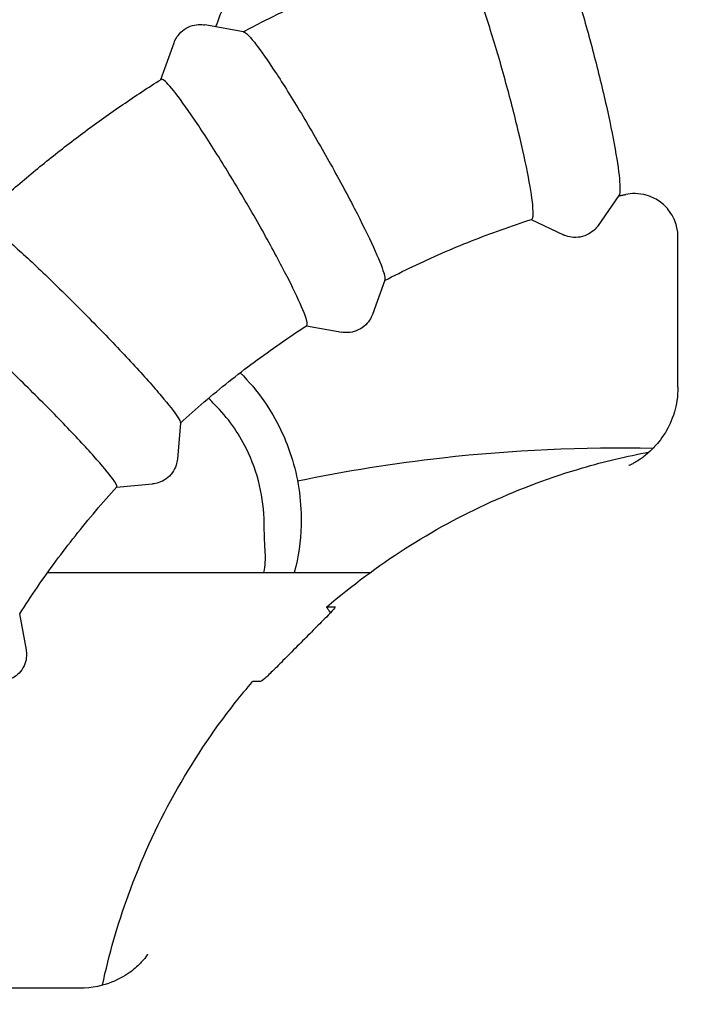
# Model space of a CAD drawing. Extents: x 42810 to 60201, y 8424 to 18067.
# Drawn here: x 53998 to 54074, y 15140 to 15252 of the extents above; entities that cross this region are included whole.
import ezdxf

# ---------------------------------------------------------------- set-up
doc = ezdxf.new("R2010")
doc.units = 0
doc.header["$LTSCALE"] = 50
doc.header["$MEASUREMENT"] = 0
doc.header["$PDSIZE"] = -1
doc.layers.get('Defpoints').update_dxf_attribs({"linetype": 'CONTINUOUS'})
for name, color, linetype in [('NIJHA_0_maatvoering', 4, 'CONTINUOUS'), ('NIJHA_toestel', 7, 'CONTINUOUS'), ('NIJHA_vald_ kg_maatvoering', 4, 'CONTINUOUS'), ('NIJHA_vald_rt_maatvoering', 4, 'CONTINUOUS')]:
    doc.layers.add(name, color=color, linetype=linetype)
doc.dimstyles.get("Standard").update_dxf_attribs({"dimtxt": 0.18, "dimasz": 0.18, "dimexe": 0.18, "dimexo": 0.0625, "dimgap": 0.09, "dimtad": 0, "dimtih": 1, "dimtoh": 1, "dimdec": 4, "dimzin": 0, "dimdsep": 46, "dimtxsty": 'Standard', "dimcen": 0.09, "dimadec": 0, "dimazin": 0, "dimtfac": 1, "dimtdec": 4, "dimtofl": 0, "dimtmove": 0, "dimatfit": 3, "dimfxl": 0, "dimtolj": 1, "dimtzin": 0, "dimarcsym": 0})

# ---------------------------------------------------------------- blocks, each defined once
blk = doc.blocks.new('*D1')
at = {"layer": 'Defpoints', "color": 0}
for p in [(58935.62, 17375.56), (58935.62, 17060.37), (43574.1, 13618.28)]:
    blk.add_point(p, dxfattribs=at)
at = {"layer": 'NIJHA_0_maatvoering', "color": 0, "lineweight": -2}
for p, q in [((43574.1, 13624.53), (43574.1, 17388.06)), ((58935.62, 17066.62), (58935.62, 17388.06)), ((43674.1, 17375.56), (58835.62, 17375.56))]:
    blk.add_line(p, q, dxfattribs=at)
at = {"layer": 'NIJHA_0_maatvoering', "color": 0}
for points in [[(43674.1, 17392.23), (43674.1, 17358.9), (43574.1, 17375.56)], [(58835.62, 17358.9), (58835.62, 17392.23), (58935.62, 17375.56)]]:
    blk.add_solid(points, dxfattribs=at)
at = {"layer": 'NIJHA_0_maatvoering', "insert": (51254.86, 17431.81), "char_height": 100, "attachment_point": 5}
blk.add_mtext('\\A1;15362', dxfattribs=at)
blk = doc.blocks.new('*D2')
at = {"layer": 'Defpoints', "color": 0}
for p in [(59074.1, 17644.45), (59074.1, 17144.06), (43574.1, 13618.28)]:
    blk.add_point(p, dxfattribs=at)
at = {"layer": 'NIJHA_vald_ kg_maatvoering', "color": 0, "lineweight": -2}
for p, q in [((43574.1, 13624.53), (43574.1, 17656.95)), ((59074.1, 17150.31), (59074.1, 17656.95)), ((43674.1, 17644.45), (58974.1, 17644.45))]:
    blk.add_line(p, q, dxfattribs=at)
at = {"layer": 'NIJHA_vald_ kg_maatvoering', "color": 0}
for points in [[(43674.1, 17661.12), (43674.1, 17627.79), (43574.1, 17644.45)], [(58974.1, 17627.79), (58974.1, 17661.12), (59074.1, 17644.45)]]:
    blk.add_solid(points, dxfattribs=at)
at = {"layer": 'NIJHA_vald_ kg_maatvoering', "insert": (51161.14, 17700.7), "char_height": 100, "attachment_point": 5}
blk.add_mtext('\\A1;15500', dxfattribs=at)
blk = doc.blocks.new('*D3')
at = {"layer": 'Defpoints', "color": 0}
for p in [(59074.1, 17945.32), (59074.1, 17144.06), (43574.1, 13644.06)]:
    blk.add_point(p, dxfattribs=at)
at = {"layer": 'NIJHA_vald_rt_maatvoering', "color": 0, "lineweight": -2}
for p, q in [((43574.1, 13650.31), (43574.1, 17957.82)), ((59074.1, 17150.31), (59074.1, 17957.82)), ((43674.1, 17945.32), (58974.1, 17945.32))]:
    blk.add_line(p, q, dxfattribs=at)
at = {"layer": 'NIJHA_vald_rt_maatvoering', "color": 0}
for points in [[(43674.1, 17961.98), (43674.1, 17928.65), (43574.1, 17945.32)], [(58974.1, 17928.65), (58974.1, 17961.98), (59074.1, 17945.32)]]:
    blk.add_solid(points, dxfattribs=at)
at = {"layer": 'NIJHA_vald_rt_maatvoering', "insert": (51199.1, 18001.57), "char_height": 100, "attachment_point": 5}
blk.add_mtext('\\A1;15500', dxfattribs=at)

msp = doc.modelspace()

# ---------------------------------------------------------------- linework, layer by layer
at = {"layer": 'NIJHA_toestel'}
for p, q in [((54023.34, 15250.37), (54018.92, 15251.15)), ((54013.93, 15244.95), (54015.43, 15249.13)), ((54066, 15231.76), (54063.64, 15228.36)), ((54056.02, 15229.03), (54059.71, 15227.3)), ((54072.72, 15209.99), (54072.72, 15227.09)), ((54039.38, 15222.16), (54037.98, 15218.26)), ((54030.47, 15216.95), (54034.5, 15216.24)), ((54016.14, 15205.95), (54015.8, 15201.81)), ((54008.89, 15198.64), (54012.99, 15199)), ((54001.07, 15188.94), (54037.75, 15188.94)), ((54032.83, 15185.03), (54033.7, 15185.03)), ((53997.87, 15184.24), (53998.6, 15180.15)), ((54025.25, 15176.54), (54024.38, 15176.54)), ((54004.77, 15141.69), (53987.81, 15141.69))]:
    msp.add_line(p, q, dxfattribs=at)
for points, knots in [([(53973.59, 15215.62), (53974.15, 15222.09), (53975.05, 15228.53), (53978.71, 15247.55), (53982.47, 15260), (53992.42, 15283.69), (53998.65, 15295.05), (54013.22, 15316.1), (54021.64, 15325.89), (54040.2, 15343.39), (54050.43, 15351.2), (54072.17, 15364.42), (54083.78, 15369.9), (54107.74, 15378.27), (54120.22, 15381.2), (54145.37, 15384.36), (54158.17, 15384.61), (54183.43, 15382.44), (54196, 15380.01), (54220.26, 15372.59), (54232.07, 15367.57), (54254.28, 15355.23), (54264.8, 15347.85), (54284.01, 15331.11), (54292.8, 15321.67), (54308.16, 15301.24), (54314.82, 15290.15), (54325.68, 15266.9), (54329.92, 15254.63), (54335.79, 15229.55), (54337.43, 15216.62), (54338.03, 15190.78), (54336.99, 15177.74), (54332.28, 15152.23), (54328.59, 15139.64), (54318.76, 15115.55), (54312.56, 15103.94), (54298.01, 15082.3), (54289.57, 15072.17), (54270.88, 15053.9), (54260.55, 15045.67), (54238.51, 15031.55), (54226.71, 15025.58), (54202.25, 15016.2), (54189.47, 15012.75), (54174.22, 15010.25), (54171.89, 15009.92), (54169.56, 15009.62)], [1.983115, 1.983115, 1.983115, 1.983115, 3.966844, 3.966844, 7.918886, 7.918886, 11.869553, 11.869553, 15.818657, 15.818657, 19.766209, 19.766209, 23.712343, 23.712343, 27.657323, 27.657323, 31.601532, 31.601532, 35.545438, 35.545438, 39.489543, 39.489543, 43.434325, 43.434325, 47.380188, 47.380188, 51.327424, 51.327424, 55.276193, 55.276193, 59.22653, 59.22653, 63.178362, 63.178362, 67.131535, 67.131535, 71.085848, 71.085848, 75.041076, 75.041076, 78.997001, 78.997001, 82.953424, 82.953424, 86.910177, 86.910177, 87.619745, 87.619745, 87.619745, 87.619745]), ([(54215.14, 15062.79), (54225.12, 15067.83), (54234.6, 15073.98), (54252.32, 15088.43), (54260.58, 15096.91), (54274.87, 15115.38), (54280.98, 15125.48), (54290.68, 15146.63), (54294.33, 15157.82), (54298.95, 15180.52), (54299.96, 15192.19), (54299.28, 15215.24), (54297.6, 15226.77), (54291.7, 15248.94), (54287.44, 15259.71), (54276.65, 15279.82), (54270.04, 15289.27), (54254.96, 15306.24), (54246.38, 15313.87), (54227.84, 15326.8), (54217.75, 15332.19), (54196.75, 15340.4), (54185.71, 15343.27), (54168.19, 15345.66), (54161.75, 15346.09), (54144.04, 15346.09), (54132.68, 15344.73), (54110.75, 15339.41), (54100.05, 15335.42), (54079.96, 15325.08), (54070.46, 15318.67), (54053.28, 15303.86), (54045.5, 15295.37), (54032.18, 15276.89), (54026.56, 15266.78), (54021.48, 15254.45), (54020.8, 15252.7), (54020.15, 15250.93)], [19.367188, 19.367188, 19.367188, 19.367188, 22.757873, 22.757873, 26.316797, 26.316797, 29.876362, 29.876362, 33.436887, 33.436887, 36.998742, 36.998742, 40.562313, 40.562313, 44.127958, 44.127958, 47.695948, 47.695948, 51.266395, 51.266395, 54.839187, 54.839187, 58.413955, 58.413955, 60.455516, 60.455516, 64.042753, 64.042753, 67.619195, 67.619195, 71.194856, 71.194856, 74.768886, 74.768886, 78.340754, 78.340754, 78.925774, 78.925774, 78.925774, 78.925774]), ([(54057.83, 15263.15), (54057.92, 15263.11), (54058.04, 15262.99), (54058.34, 15262.54), (54058.53, 15262.16), (54059.15, 15260.78), (54059.62, 15259.55), (54060.65, 15256.52), (54061.21, 15254.75), (54062.33, 15250.9), (54062.89, 15248.85), (54063.93, 15244.75), (54064.41, 15242.74), (54065.22, 15239.01), (54065.54, 15237.34), (54065.99, 15234.54), (54066.11, 15233.45), (54066.14, 15232.22), (54066.09, 15231.9), (54066, 15231.76)], [-10.165618, -10.165618, -10.165618, -10.165618, -9.884316, -9.884316, -9.525054, -9.525054, -8.889738, -8.889738, -8.25402, -8.25402, -7.61825, -7.61825, -6.982923, -6.982923, -6.34834, -6.34834, -5.714256, -5.714256, -5.276138, -5.276138, -5.276138, -5.276138]), ([(54023.29, 15250.38), (54024.82, 15251.18), (54026.37, 15251.97), (54029.49, 15253.48), (54031.08, 15254.2), (54034.27, 15255.6), (54035.88, 15256.27), (54039.12, 15257.55), (54040.75, 15258.16), (54044.04, 15259.31), (54045.7, 15259.86), (54047.36, 15260.38)], [1.0856015, 1.0856015, 1.0856015, 1.0856015, 1.1224413, 1.1224413, 1.1595459, 1.1595459, 1.1966504, 1.1966504, 1.2337549, 1.2337549, 1.2708595, 1.2708595, 1.2708595, 1.2708595]), ([(54056.07, 15229.05), (54056.24, 15229.1), (54056.3, 15229.55), (54056.18, 15231.2), (54056, 15232.38), (54055.44, 15235.33), (54055.06, 15237.06), (54054.15, 15240.86), (54053.63, 15242.89), (54052.5, 15246.97), (54051.9, 15248.99), (54050.73, 15252.74), (54050.15, 15254.44), (54049.1, 15257.3), (54048.64, 15258.44), (54047.87, 15259.99), (54047.58, 15260.38), (54047.39, 15260.38)], [-5.079258, -5.079258, -5.079258, -5.079258, -4.445024, -4.445024, -3.80948, -3.80948, -3.173807, -3.173807, -2.538406, -2.538406, -1.903436, -1.903436, -1.268845, -1.268845, -0.634451, -0.634451, 0, 0, 0, 0]), ([(54015.43, 15249.13), (54015.5, 15249.33), (54015.61, 15249.55), (54015.91, 15250.02), (54016.12, 15250.27), (54016.64, 15250.7), (54016.95, 15250.88), (54017.59, 15251.12), (54017.9, 15251.18), (54018.46, 15251.21), (54018.71, 15251.19), (54018.92, 15251.15)], [4.6051141, 4.6051141, 4.6051141, 4.6051141, 4.6305375, 4.6305375, 4.6559608, 4.6559608, 4.6813842, 4.6813842, 4.7068076, 4.7068076, 4.732231, 4.732231, 4.732231, 4.732231]), ([(54023.34, 15250.37), (54023.45, 15250.35), (54023.6, 15250.23), (54024.05, 15249.8), (54024.34, 15249.46), (54025.3, 15248.23), (54026.07, 15247.12), (54027.86, 15244.4), (54028.86, 15242.81), (54030.94, 15239.34), (54032.01, 15237.5), (54034.07, 15233.82), (54035.05, 15232.01), (54036.78, 15228.66), (54037.52, 15227.15), (54038.67, 15224.64), (54039.07, 15223.65), (54039.39, 15222.57), (54039.43, 15222.29), (54039.38, 15222.16)], [-10.211625, -10.211625, -10.211625, -10.211625, -9.884332, -9.884332, -9.525055, -9.525055, -8.889849, -8.889849, -8.254255, -8.254255, -7.618561, -7.618561, -6.983207, -6.983207, -6.348494, -6.348494, -5.714266, -5.714266, -5.298631, -5.298631, -5.298631, -5.298631]), ([(53993.29, 15229.05), (53994.56, 15230.23), (53995.85, 15231.39), (53998.49, 15233.66), (53999.83, 15234.78), (54002.55, 15236.96), (54003.93, 15238.02), (54006.73, 15240.1), (54008.15, 15241.11), (54011.03, 15243.08), (54012.49, 15244.04), (54013.96, 15244.97)], [0.8237179, 0.8237179, 0.8237179, 0.8237179, 0.8606441, 0.8606441, 0.8977474, 0.8977474, 0.9348507, 0.9348507, 0.9719541, 0.9719541, 1.0090574, 1.0090574, 1.0090574, 1.0090574]), ([(54030.5, 15216.97), (54030.63, 15217.05), (54030.57, 15217.45), (54030.05, 15218.88), (54029.58, 15219.94), (54028.29, 15222.57), (54027.48, 15224.12), (54025.63, 15227.52), (54024.6, 15229.33), (54022.45, 15232.98), (54021.36, 15234.79), (54019.25, 15238.14), (54018.25, 15239.67), (54016.49, 15242.23), (54015.74, 15243.24), (54014.59, 15244.63), (54014.2, 15244.98), (54014.02, 15244.98)], [-5.045706, -5.045706, -5.045706, -5.045706, -4.445112, -4.445112, -3.809712, -3.809712, -3.174115, -3.174115, -2.538688, -2.538688, -1.903625, -1.903625, -1.268931, -1.268931, -0.634466, -0.634466, 0, 0, 0, 0]), ([(54065.96, 15231.71), (54066.01, 15231.72), (54066.05, 15231.73), (54066.15, 15231.75), (54066.21, 15231.76), (54066.33, 15231.79), (54066.39, 15231.8), (54066.51, 15231.82), (54066.57, 15231.84), (54066.69, 15231.86), (54066.75, 15231.88), (54066.81, 15231.89)], [1.356567692, 1.356567692, 1.356567692, 1.356567692, 1.357781947, 1.357781947, 1.359475888, 1.359475888, 1.361169829, 1.361169829, 1.36286377, 1.36286377, 1.364557711, 1.364557711, 1.364557711, 1.364557711]), ([(54072.72, 15227.09), (54072.72, 15227.4), (54072.7, 15227.79), (54072.44, 15228.78), (54072.21, 15229.37), (54071.46, 15230.39), (54071.04, 15230.81), (54070.13, 15231.43), (54069.66, 15231.65), (54068.71, 15231.93), (54068.25, 15231.98), (54067.43, 15232), (54067.08, 15231.95), (54066.81, 15231.89)], [-4.3463142, -4.3463142, -4.3463142, -4.3463142, -4.3018839, -4.3018839, -4.2590934, -4.2590934, -4.227792, -4.227792, -4.1982667, -4.1982667, -4.1643205, -4.1643205, -4.1241626, -4.1241626, -4.1241626, -4.1241626]), ([(53993.34, 15229.05), (53993.44, 15229.05), (53993.64, 15228.96), (53994.21, 15228.59), (53994.58, 15228.31), (53995.83, 15227.3), (53996.87, 15226.39), (53999.31, 15224.16), (54000.69, 15222.86), (54003.59, 15220.02), (54005.1, 15218.52), (54008.04, 15215.5), (54009.45, 15214.02), (54011.99, 15211.27), (54013.09, 15210.03), (54014.84, 15207.97), (54015.47, 15207.16), (54016.04, 15206.29), (54016.15, 15206.06), (54016.14, 15205.95)], [-10.243673, -10.243673, -10.243673, -10.243673, -9.884334, -9.884334, -9.525055, -9.525055, -8.889868, -8.889868, -8.254293, -8.254293, -7.618612, -7.618612, -6.983254, -6.983254, -6.348519, -6.348519, -5.714267, -5.714267, -5.309061, -5.309061, -5.309061, -5.309061]), ([(54039.37, 15222.11), (54040.43, 15222.66), (54041.5, 15223.19), (54043.67, 15224.22), (54044.77, 15224.73), (54046.99, 15225.69), (54048.11, 15226.16), (54050.36, 15227.05), (54051.49, 15227.48), (54053.77, 15228.29), (54054.92, 15228.68), (54056.07, 15229.05)], [1.0946722, 1.0946722, 1.0946722, 1.0946722, 1.1278094, 1.1278094, 1.1613338, 1.1613338, 1.1948582, 1.1948582, 1.2283825, 1.2283825, 1.2619069, 1.2619069, 1.2619069, 1.2619069]), ([(54063.64, 15228.36), (54063.52, 15228.18), (54063.36, 15227.99), (54062.94, 15227.61), (54062.67, 15227.43), (54062.05, 15227.14), (54061.7, 15227.05), (54061.02, 15226.98), (54060.69, 15227.01), (54060.14, 15227.13), (54059.9, 15227.21), (54059.71, 15227.3)], [1.4772049, 1.4772049, 1.4772049, 1.4772049, 1.5055855, 1.5055855, 1.5339661, 1.5339661, 1.5623468, 1.5623468, 1.5907274, 1.5907274, 1.6191081, 1.6191081, 1.6191081, 1.6191081]), ([(54008.91, 15198.66), (54008.99, 15198.74), (54008.83, 15199.06), (54007.99, 15200.2), (54007.27, 15201.06), (54005.36, 15203.2), (54004.18, 15204.46), (54001.51, 15207.23), (54000.05, 15208.7), (53997.04, 15211.67), (53995.52, 15213.14), (53992.61, 15215.87), (53991.25, 15217.11), (53988.88, 15219.19), (53987.89, 15220.02), (53986.41, 15221.15), (53985.93, 15221.44), (53985.75, 15221.44)], [-5.01741, -5.01741, -5.01741, -5.01741, -4.445128, -4.445128, -3.809754, -3.809754, -3.17417, -3.17417, -2.538738, -2.538738, -1.903658, -1.903658, -1.268946, -1.268946, -0.634469, -0.634469, 0, 0, 0, 0]), ([(54037.98, 15218.26), (54037.91, 15218.06), (54037.81, 15217.83), (54037.5, 15217.36), (54037.29, 15217.12), (54036.77, 15216.68), (54036.46, 15216.5), (54035.83, 15216.27), (54035.51, 15216.21), (54034.95, 15216.18), (54034.7, 15216.2), (54034.5, 15216.24)], [1.4635214, 1.4635214, 1.4635214, 1.4635214, 1.4889448, 1.4889448, 1.5143682, 1.5143682, 1.5397916, 1.5397916, 1.5652149, 1.5652149, 1.5906383, 1.5906383, 1.5906383, 1.5906383]), ([(54016.14, 15205.91), (54017.03, 15206.72), (54017.93, 15207.52), (54019.77, 15209.09), (54020.7, 15209.86), (54022.6, 15211.37), (54023.56, 15212.11), (54025.5, 15213.56), (54026.49, 15214.26), (54028.48, 15215.64), (54029.48, 15216.32), (54030.5, 15216.97)], [0.83274, 0.83274, 0.83274, 0.83274, 0.8660068, 0.8660068, 0.899533, 0.899533, 0.9330593, 0.9330593, 0.9665855, 0.9665855, 1.0001118, 1.0001118, 1.0001118, 1.0001118]), ([(54022.94, 15211.63), (54023.94, 15210.64), (54024.84, 15209.57), (54027.07, 15206.37), (54028.18, 15204.08), (54029.61, 15199.28), (54029.94, 15196.76), (54029.82, 15192.46), (54029.56, 15190.68), (54029.1, 15188.94)], [5.493171, 5.493171, 5.493171, 5.493171, 5.671974, 5.671974, 5.992042, 5.992042, 6.312208, 6.312208, 6.541443, 6.541443, 6.541443, 6.541443]), ([(54072.72, 15209.99), (54072.72, 15208.92), (54072.55, 15207.97), (54072.02, 15206.17), (54071.64, 15205.42), (54070.76, 15203.97), (54070.3, 15203.46), (54069.38, 15202.51), (54069.01, 15202.22), (54068.41, 15201.78), (54068.19, 15201.64), (54067.82, 15201.42), (54067.68, 15201.34), (54067.43, 15201.21), (54067.33, 15201.16), (54067.17, 15201.08), (54067.13, 15201.07), (54067.13, 15201.07)], [0.228293, 0.228293, 0.228293, 0.228293, 0.2508326, 0.2508326, 0.2801615, 0.2801615, 0.3243534, 0.3243534, 0.3889919, 0.3889919, 0.4560531, 0.4560531, 0.530394, 0.530394, 0.6325092, 0.6325092, 0.787898, 0.787898, 0.787898, 0.787898]), ([(54025.67, 15194.51), (54025.65, 15195.97), (54025.48, 15197.41), (54024.81, 15200.26), (54024.31, 15201.66), (54022.74, 15204.84), (54021.53, 15206.53), (54019.83, 15208.24), (54019.58, 15208.48), (54019.33, 15208.71)], [-3.011703, -3.011703, -3.011703, -3.011703, -2.575323, -2.575323, -2.130507, -2.130507, -1.509482, -1.509482, -1.405079, -1.405079, -1.405079, -1.405079]), ([(54029.46, 15199.34), (54034.92, 15200.47), (54040.43, 15201.35), (54053.89, 15202.86), (54061.91, 15203.22), (54069.91, 15203.05)], [6.174286, 6.174286, 6.174286, 6.174286, 7.904314, 7.904314, 10.389452, 10.389452, 10.389452, 10.389452]), ([(54015.8, 15201.81), (54015.78, 15201.6), (54015.74, 15201.37), (54015.57, 15200.84), (54015.43, 15200.55), (54015.04, 15200.01), (54014.79, 15199.75), (54014.25, 15199.36), (54013.96, 15199.23), (54013.44, 15199.05), (54013.2, 15199.01), (54012.99, 15199)], [1.4571772, 1.4571772, 1.4571772, 1.4571772, 1.4779108, 1.4779108, 1.4986444, 1.4986444, 1.5193781, 1.5193781, 1.5401117, 1.5401117, 1.5608453, 1.5608453, 1.5608453, 1.5608453]), ([(54032.81, 15185.02), (54035.62, 15187.44), (54038.6, 15189.65), (54044.83, 15193.64), (54048.09, 15195.41), (54054.83, 15198.47), (54058.3, 15199.77), (54064.36, 15201.54), (54066.9, 15202.14), (54069.47, 15202.62)], [0.8619138, 0.8619138, 0.8619138, 0.8619138, 1.0036903, 1.0036903, 1.1454668, 1.1454668, 1.2872433, 1.2872433, 1.387373, 1.387373, 1.387373, 1.387373]), ([(53997.88, 15184.22), (53998.53, 15185.24), (53999.2, 15186.25), (54000.57, 15188.25), (54001.27, 15189.23), (54002.72, 15191.19), (54003.45, 15192.15), (54004.96, 15194.05), (54005.73, 15194.99), (54007.3, 15196.85), (54008.1, 15197.76), (54008.91, 15198.66)], [0.5708069, 0.5708069, 0.5708069, 0.5708069, 0.6042041, 0.6042041, 0.6377325, 0.6377325, 0.671261, 0.671261, 0.7047894, 0.7047894, 0.7383178, 0.7383178, 0.7383178, 0.7383178]), ([(54025.8, 15191.2), (54025.79, 15191.29), (54025.79, 15191.39), (54025.72, 15192.45), (54025.68, 15193.45), (54025.67, 15194.51)], [2.5510941, 2.5510941, 2.5510941, 2.5510941, 2.5830403, 2.5830403, 2.9090189, 2.9090189, 2.9090189, 2.9090189]), ([(54033.7, 15185.03), (54033.77, 15185.03), (54033.72, 15184.93), (54033.39, 15184.53), (54033.1, 15184.22), (54032.41, 15183.51), (54031.95, 15183.06), (54030.93, 15182.04), (54030.37, 15181.48), (54029.31, 15180.41), (54028.74, 15179.84), (54027.67, 15178.76), (54027.18, 15178.26), (54026.38, 15177.47), (54026.01, 15177.12), (54025.48, 15176.66), (54025.32, 15176.54), (54025.25, 15176.54)], [-1.808853, -1.808853, -1.808853, -1.808853, -1.582746, -1.582746, -1.35664, -1.35664, -1.130533, -1.130533, -0.904427, -0.904427, -0.67832, -0.67832, -0.452214, -0.452214, -0.226107, -0.226107, 0, 0, 0, 0]), ([(54033.24, 15184.37), (54033.22, 15184.39), (54033.2, 15184.41), (54033.08, 15184.56), (54032.99, 15184.68), (54032.87, 15184.84), (54032.83, 15184.91), (54032.8, 15185.01), (54032.8, 15185.03), (54032.83, 15185.03)], [-0.2919922, -0.2919922, -0.2919922, -0.2919922, -0.2775486, -0.2775486, -0.1849399, -0.1849399, -0.0924699, -0.0924699, 0, 0, 0, 0]), ([(53998.6, 15180.15), (53998.64, 15179.95), (53998.66, 15179.71), (53998.63, 15179.17), (53998.58, 15178.86), (53998.35, 15178.24), (53998.17, 15177.93), (53997.75, 15177.42), (53997.51, 15177.22), (53997.06, 15176.92), (53996.84, 15176.82), (53996.65, 15176.75)], [1.45856429, 1.45856429, 1.45856429, 1.45856429, 1.47320794, 1.47320794, 1.48785159, 1.48785159, 1.50249523, 1.50249523, 1.51713888, 1.51713888, 1.53178253, 1.53178253, 1.53178253, 1.53178253]), ([(54007.28, 15142.02), (54008.03, 15145.5), (54009.02, 15148.94), (54013.09, 15160.16), (54017.21, 15167.57), (54023.03, 15174.95), (54023.69, 15175.75), (54024.36, 15176.53)], [6.4959977, 6.4959977, 6.4959977, 6.4959977, 6.6324012, 6.6324012, 6.9525162, 6.9525162, 6.992065, 6.992065, 6.992065, 6.992065]), ([(54103.32, 14984.93), (54103.38, 14977.2), (54102.98, 14969.47), (54100.63, 14948.93), (54097.82, 14936.12), (54089.67, 14911.44), (54084.29, 14899.45), (54071.26, 14876.88), (54063.54, 14866.2), (54046.16, 14846.71), (54036.41, 14837.8), (54015.41, 14822.21), (54004.04, 14815.45), (53980.28, 14804.43), (53967.77, 14800.11), (53942.26, 14794.13), (53929.13, 14792.43), (53902.92, 14791.74), (53889.72, 14792.74), (53863.92, 14797.36), (53851.19, 14801.02), (53826.88, 14810.77), (53815.17, 14816.92), (53793.36, 14831.38), (53783.15, 14839.77), (53764.75, 14858.33), (53756.46, 14868.59), (53742.24, 14890.46), (53736.23, 14902.17), (53726.78, 14926.41), (53723.28, 14939.07), (53718.98, 14964.65), (53718.15, 14977.71), (53719.16, 15003.55), (53721.01, 15016.46), (53727.28, 15041.45), (53731.73, 15053.66), (53742.97, 15076.73), (53749.82, 15087.72), (53765.53, 15107.9), (53774.48, 15117.19), (53793.97, 15133.61), (53804.63, 15140.82), (53827.06, 15152.79), (53838.95, 15157.6), (53863.34, 15164.6), (53875.96, 15166.82), (53901.24, 15168.55), (53914.04, 15168.08), (53927.15, 15166.2), (53927.71, 15166.11), (53928.27, 15166.03)], [9.50969, 9.50969, 9.50969, 9.50969, 11.864126, 11.864126, 15.816871, 15.816871, 19.770827, 19.770827, 23.725773, 23.725773, 27.681488, 27.681488, 31.637765, 31.637765, 35.594424, 35.594424, 39.551318, 39.551318, 43.508329, 43.508329, 47.465354, 47.465354, 51.422293, 51.422293, 55.379032, 55.379032, 59.335434, 59.335434, 63.291328, 63.291328, 67.246514, 67.246514, 71.200771, 71.200771, 75.153878, 75.153878, 79.105632, 79.105632, 83.055884, 83.055884, 87.004566, 87.004566, 90.951719, 90.951719, 94.897511, 94.897511, 98.842242, 98.842242, 102.786322, 102.786322, 102.962231, 102.962231, 102.962231, 102.962231]), ([(54012.41, 15145.53), (54012.41, 15145.53), (54012.41, 15145.52), (54012.39, 15145.49), (54012.35, 15145.44), (54012.19, 15145.21), (54012.04, 15144.99), (54011.48, 15144.39), (54011.18, 15144.08), (54010.23, 15143.34), (54009.62, 15142.91), (54007.81, 15142.13), (54006.65, 15141.76), (54005.07, 15141.69), (54004.92, 15141.69), (54004.77, 15141.69)], [7.4889697, 7.4889697, 7.4889697, 7.4889697, 7.5467062, 7.5467062, 7.6843621, 7.6843621, 7.8830693, 7.8830693, 8.0134095, 8.0134095, 8.1319773, 8.1319773, 8.2364732, 8.2364732, 8.2467861, 8.2467861, 8.2467861, 8.2467861])]:
    msp.add_open_spline(points, degree=3, knots=knots, dxfattribs=at)
for points in [[(54014.02, 15244.98), (54014, 15244.98), (54013.98, 15244.98), (54013.96, 15244.97)], [(54025.65, 15188.94), (54025.79, 15189.7), (54025.85, 15190.47), (54025.8, 15191.2)], [(54024.38, 15176.54), (54024.37, 15176.54), (54024.36, 15176.54), (54024.36, 15176.53)]]:
    msp.add_open_spline(points, degree=3, dxfattribs=at)

# ---------------------------------------------------------------- dimensions: what is measured, and where the dimension line sits
at = {"layer": 'NIJHA_0_maatvoering'}
dim = msp.add_linear_dim(base=(58935.62, 17375.56), p1=(43574.1, 13618.28), p2=(58935.62, 17060.37), dimstyle='Standard', override={"dimscale": 10, "dimtxt": 10, "dimasz": 10, "dimexe": 1.25, "dimexo": 0.625, "dimgap": 0.625, "dimtad": 1, "dimtih": 0, "dimtoh": 0, "dimdec": 0, "dimzin": 8, "dimcen": 2.5, "dimclrt": 256, "dimtofl": 1}, dxfattribs=at)
dim.commit()
dim.dimension.update_dxf_attribs({"geometry": '*D1', "text_midpoint": (51254.86, 17375.56), "dimtype": 160})
at = {"layer": 'NIJHA_vald_ kg_maatvoering'}
dim = msp.add_linear_dim(base=(59074.1, 17644.45), p1=(43574.1, 13618.28), p2=(59074.1, 17144.06), dimstyle='Standard', override={"dimscale": 10, "dimtxt": 10, "dimasz": 10, "dimexe": 1.25, "dimexo": 0.625, "dimgap": 0.625, "dimtad": 1, "dimtih": 0, "dimtoh": 0, "dimdec": 0, "dimzin": 8, "dimcen": 2.5, "dimclrt": 256, "dimtofl": 1}, dxfattribs=at)
dim.commit()
dim.dimension.update_dxf_attribs({"geometry": '*D2', "text_midpoint": (51161.14, 17644.45), "dimtype": 160})
at = {"layer": 'NIJHA_vald_rt_maatvoering'}
dim = msp.add_linear_dim(base=(59074.1, 17945.32), p1=(43574.1, 13644.06), p2=(59074.1, 17144.06), dimstyle='Standard', override={"dimscale": 10, "dimtxt": 10, "dimasz": 10, "dimexe": 1.25, "dimexo": 0.625, "dimgap": 0.625, "dimtad": 1, "dimtih": 0, "dimtoh": 0, "dimdec": 0, "dimzin": 8, "dimcen": 2.5, "dimclrt": 256, "dimtofl": 1}, dxfattribs=at)
dim.commit()
dim.dimension.update_dxf_attribs({"geometry": '*D3', "text_midpoint": (51199.1, 17945.32), "dimtype": 160})

doc.saveas('drawing.dxf')
